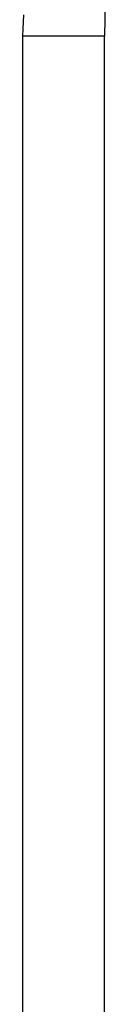
# Model space of a CAD drawing. Units: millimetres. Extents: x -1197 to -1062, y 278 to 396.
# Drawn here: x -1088 to -1088, y 340 to 341 of the extents above; entities that cross this region are included whole.
import ezdxf

# ---------------------------------------------------------------- set-up
doc = ezdxf.new("R2010")
doc.units = ezdxf.units.MM
doc.layers.add('GAIKEI', color=7, linetype='Continuous')

msp = doc.modelspace()

# ---------------------------------------------------------------- linework, layer by layer
at = {"layer": 'GAIKEI', "color": 1, "linetype": 'Continuous'}
for points in [[(-1087.71347929, 340.55972605), (-1087.71319687, 340.57462381)], [(-1087.74906444, 340.56897537), (-1087.74924095, 340.56593933)], [(-1087.74938216, 340.562868), (-1087.74952337, 340.55972605)], [(-1087.74924095, 340.56593933), (-1087.74938216, 340.562868)], [(-1087.73893256, 340.55972605), (-1087.74948807, 340.55972605)], [(-1087.74948807, 340.55972605), (-1087.74948807, 340.54025757), (-1087.74948807, 340.483509), (-1087.74948807, 340.39196569), (-1087.74948807, 340.26811298), (-1087.74948807, 339.9334207), (-1087.74948807, 339.49931487), (-1087.74948807, 338.98567821), (-1087.74948807, 338.41239341), (-1087.74948807, 337.16641027), (-1087.74948807, 335.92042713), (-1087.74948807, 335.34714234), (-1087.74948807, 334.83350567), (-1087.74948807, 334.39939984), (-1087.74948807, 334.06470756), (-1087.74948807, 333.94085485), (-1087.74948807, 333.84931154), (-1087.74948807, 333.79256298), (-1087.74948807, 333.77309449)], [(-1087.73000097, 340.55972605), (-1087.73893256, 340.55972605)], [(-1087.72286981, 340.55972605), (-1087.73000097, 340.55972605)], [(-1087.71768031, 340.55972605), (-1087.72286981, 340.55972605)], [(-1087.7136558, 340.55972605), (-1087.71768031, 340.55972605)], [(-1087.7136558, 333.77309449), (-1087.7136558, 333.79256298), (-1087.7136558, 333.84931154), (-1087.7136558, 333.94085485), (-1087.7136558, 334.06470756), (-1087.7136558, 334.39939984), (-1087.7136558, 334.83350567), (-1087.7136558, 335.34714234), (-1087.7136558, 335.92042713), (-1087.7136558, 337.16641027), (-1087.7136558, 338.41239341), (-1087.7136558, 338.98567821), (-1087.7136558, 339.49931487), (-1087.7136558, 339.9334207), (-1087.7136558, 340.26811298), (-1087.7136558, 340.39196569), (-1087.7136558, 340.483509), (-1087.7136558, 340.54025757), (-1087.7136558, 340.55972605)]]:
    msp.add_lwpolyline(points, dxfattribs=at)

doc.saveas('drawing.dxf')
